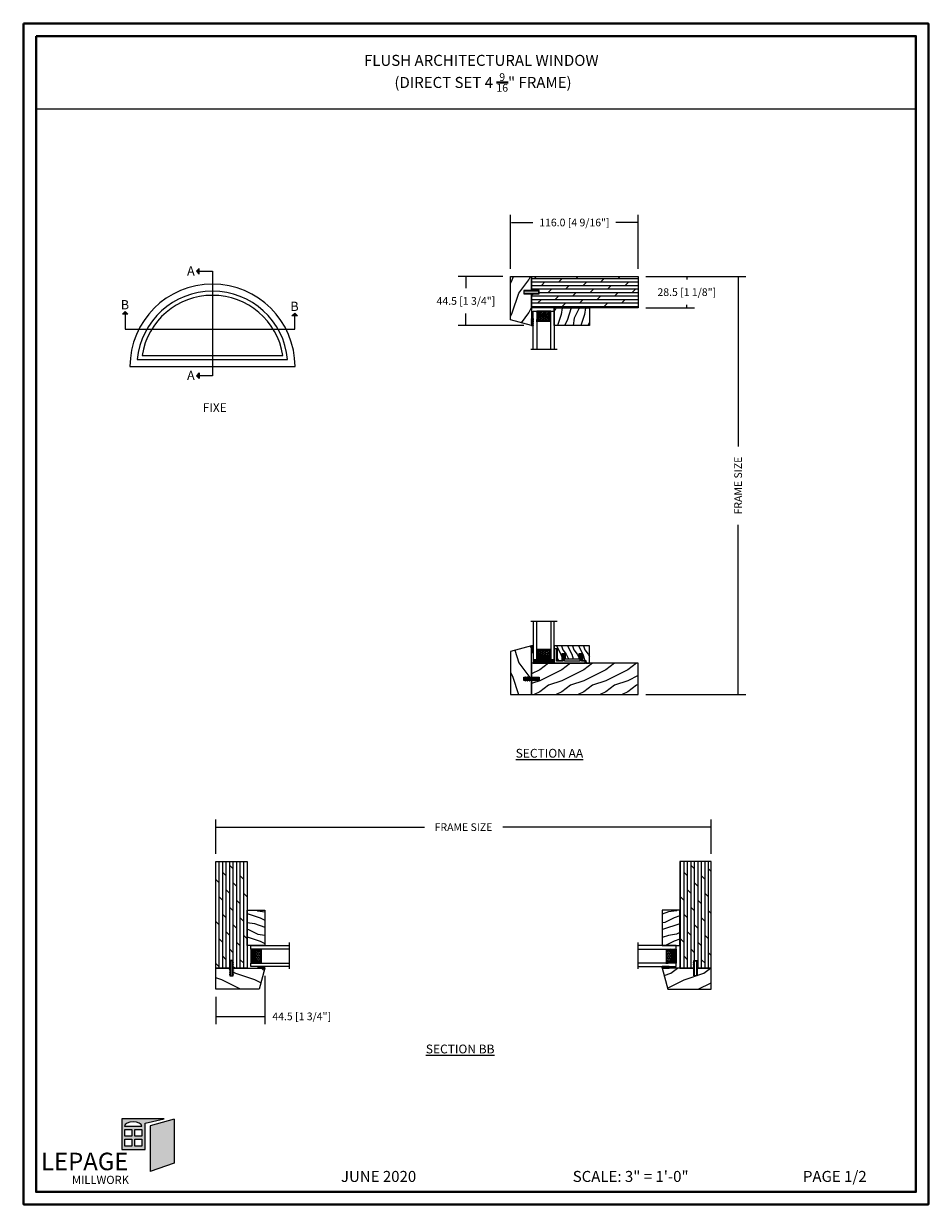
# Model space of a CAD drawing. Units: millimetres. Extents: x 0 to 72.6, y 0 to 42.2.
# Drawn here: x 0 to 32.4, y 0 to 42.2 of the extents above; entities that cross this region are included whole.
import ezdxf

# ---------------------------------------------------------------- set-up
doc = ezdxf.new("R2010")
doc.units = ezdxf.units.MM
doc.linetypes.add('Continuous2', pattern=[0])
doc.linetypes.add('FANTOME', pattern=[2.5, 1.25, -0.25, 0.25, -0.25, 0.25, -0.25])
for name, color, linetype in [('BOIS', 4, 'Continuous'), ('CAOUTCHOU', 211, 'Continuous'), ('Cartouche', 161, 'Continuous'), ('Cotes', 7, 'Continuous'), ('Texte', 7, 'Continuous'), ('Thermos double', 5, 'Continuous'), ('VERRE', 5, 'Continuous')]:
    doc.layers.add(name, color=color, linetype=linetype)
doc.styles.add('Cotes', font='arial.ttf')
doc.styles.add('Imprint', font='IMPRISHA.TTF', dxfattribs={"height": 12})
doc.linetypes.add('Amzigzag', pattern='A,0.0001,[136,genltshp.shx,S=0.04,R=0,X=0,Y=0],-11', length=11.0001)
doc.dimstyles.new('1-1', dxfattribs={"dimtxt": 0.275, "dimasz": 0.0275, "dimexe": 0.275, "dimexo": 0.275, "dimgap": 0.275, "dimtad": 0, "dimtih": 1, "dimtoh": 1, "dimdec": 1, "dimlfac": 25.4, "dimzin": 0, "dimdsep": 46, "dimtxsty": 'Cotes', "dimcen": 0, "dimadec": 0, "dimazin": 0, "dimtfac": 1, "dimtdec": 1, "dimtofl": 0, "dimtmove": 0, "dimatfit": 3, "dimfxl": 1, "dimtolj": 1, "dimtzin": 0, "dimarcsym": 0})

# ---------------------------------------------------------------- blocks, each defined once
blk = doc.blocks.new('*D6')
at = {"layer": 'Cotes', "color": 0, "lineweight": -2, "transparency": 16777216}
for p, q in [((22.26, 33.198), (25.833, 33.198)), ((25.558, 33.171), (25.558, 27.119)), ((25.558, 18.264), (25.558, 24.316)), ((22.26, 18.237), (25.833, 18.237))]:
    blk.add_line(p, q, dxfattribs=at)
at = {"layer": 'Cotes', "color": 0, "transparency": 16777216}
for points in [[(25.553, 33.171), (25.562, 33.171), (25.558, 33.198)], [(25.553, 18.264), (25.562, 18.264), (25.558, 18.237)]]:
    blk.add_solid(points, dxfattribs=at)
at = {"layer": 'Defpoints', "color": 0, "transparency": 16777216}
for p in [(21.985, 33.198), (21.985, 18.237), (25.558, 18.237)]:
    blk.add_point(p, dxfattribs=at)
at = {"layer": 'Cotes', "color": 0, "transparency": 16777216, "insert": (25.558, 25.717), "char_height": 0.275, "attachment_point": 5, "rotation": 90, "style": 'Cotes'}
blk.add_mtext('\\A1;FRAME SIZE', dxfattribs=at)
blk = doc.blocks.new('*D7')
at = {"layer": 'Cotes', "color": 0, "lineweight": -2, "transparency": 16777216}
for p, q in [((17.418, 33.473), (17.418, 35.403)), ((17.446, 35.128), (18.217, 35.128)), ((21.958, 35.128), (21.186, 35.128)), ((21.985, 33.473), (21.985, 35.403))]:
    blk.add_line(p, q, dxfattribs=at)
at = {"layer": 'Cotes', "color": 0, "transparency": 16777216}
for points in [[(17.446, 35.133), (17.446, 35.124), (17.418, 35.128)], [(21.958, 35.133), (21.958, 35.124), (21.985, 35.128)]]:
    blk.add_solid(points, dxfattribs=at)
at = {"layer": 'Defpoints', "color": 0, "transparency": 16777216}
for p in [(21.985, 35.128), (17.418, 33.198), (21.985, 33.198)]:
    blk.add_point(p, dxfattribs=at)
at = {"layer": 'Cotes', "color": 0, "transparency": 16777216, "insert": (19.702, 35.128), "char_height": 0.275, "attachment_point": 5, "style": 'Cotes'}
blk.add_mtext('\\A1;116.0 [4 9/16"]', dxfattribs=at)
blk = doc.blocks.new('*D8')
at = {"layer": 'Cotes', "color": 0, "lineweight": -2, "transparency": 16777216}
for p, q in [((22.26, 33.198), (23.997, 33.198)), ((23.722, 33.171), (23.722, 33.09)), ((23.722, 32.104), (23.722, 32.184)), ((22.26, 32.076), (23.997, 32.076))]:
    blk.add_line(p, q, dxfattribs=at)
at = {"layer": 'Cotes', "color": 0, "transparency": 16777216}
for points in [[(23.718, 33.171), (23.727, 33.171), (23.722, 33.198)], [(23.718, 32.104), (23.727, 32.104), (23.722, 32.076)]]:
    blk.add_solid(points, dxfattribs=at)
at = {"layer": 'Defpoints', "color": 0, "transparency": 16777216}
for p in [(21.985, 33.198), (21.985, 32.076), (23.722, 32.076)]:
    blk.add_point(p, dxfattribs=at)
at = {"layer": 'Cotes', "color": 0, "transparency": 16777216, "insert": (23.722, 32.637), "char_height": 0.275, "attachment_point": 5, "style": 'Cotes'}
blk.add_mtext('\\A1;28.5 [1 1/8"]', dxfattribs=at)
blk = doc.blocks.new('*D9')
at = {"layer": 'Cotes', "color": 0, "lineweight": -2, "transparency": 16777216}
for p, q in [((17.143, 33.198), (15.546, 33.198)), ((15.821, 33.171), (15.821, 32.775)), ((15.821, 31.474), (15.821, 31.869)), ((17.893, 31.446), (15.546, 31.446))]:
    blk.add_line(p, q, dxfattribs=at)
at = {"layer": 'Cotes', "color": 0, "transparency": 16777216}
for points in [[(15.817, 33.171), (15.826, 33.171), (15.821, 33.198)], [(15.817, 31.474), (15.826, 31.474), (15.821, 31.446)]]:
    blk.add_solid(points, dxfattribs=at)
at = {"layer": 'Defpoints', "color": 0, "transparency": 16777216}
for p in [(15.821, 33.198), (17.418, 33.198), (18.168, 31.446)]:
    blk.add_point(p, dxfattribs=at)
at = {"layer": 'Cotes', "color": 0, "transparency": 16777216, "insert": (15.821, 32.322), "char_height": 0.275, "attachment_point": 5, "style": 'Cotes'}
blk.add_mtext('\\A1;44.5 [1 3/4"]', dxfattribs=at)
blk = doc.blocks.new('*D10')
at = {"layer": 'Cotes', "color": 0, "lineweight": -2, "transparency": 16777216}
for p, q in [((6.877, 12.539), (6.877, 13.771)), ((24.593, 12.539), (24.593, 13.771)), ((6.905, 13.496), (14.334, 13.496)), ((24.566, 13.496), (17.137, 13.496))]:
    blk.add_line(p, q, dxfattribs=at)
at = {"layer": 'Cotes', "color": 0, "transparency": 16777216}
for points in [[(6.905, 13.501), (6.905, 13.492), (6.877, 13.496)], [(24.566, 13.501), (24.566, 13.492), (24.593, 13.496)]]:
    blk.add_solid(points, dxfattribs=at)
at = {"layer": 'Defpoints', "color": 0, "transparency": 16777216}
for p in [(24.593, 13.496), (6.877, 12.264), (24.593, 12.264)]:
    blk.add_point(p, dxfattribs=at)
at = {"layer": 'Cotes', "color": 0, "transparency": 16777216, "insert": (15.735, 13.496), "char_height": 0.275, "attachment_point": 5, "style": 'Cotes'}
blk.add_mtext('\\A1;FRAME SIZE', dxfattribs=at)
blk = doc.blocks.new('*D11')
at = {"layer": 'Cotes', "color": 0, "lineweight": -2, "transparency": 16777216}
for p, q in [((8.629, 8.172), (8.629, 6.451)), ((6.877, 7.422), (6.877, 6.451)), ((6.905, 6.726), (8.601, 6.726)), ((8.629, 6.726), (8.656, 6.726))]:
    blk.add_line(p, q, dxfattribs=at)
at = {"layer": 'Cotes', "color": 0, "transparency": 16777216}
for points in [[(6.905, 6.73), (6.905, 6.721), (6.877, 6.726)], [(8.601, 6.73), (8.601, 6.721), (8.629, 6.726)]]:
    blk.add_solid(points, dxfattribs=at)
at = {"layer": 'Defpoints', "color": 0, "transparency": 16777216}
for p in [(8.629, 8.447), (6.877, 7.697), (8.629, 6.726)]:
    blk.add_point(p, dxfattribs=at)
at = {"layer": 'Cotes', "color": 0, "transparency": 16777216, "insert": (9.946, 6.726), "char_height": 0.275, "attachment_point": 5, "style": 'Cotes'}
blk.add_mtext('\\A1;44.5 [1 3/4"]', dxfattribs=at)
blk = doc.blocks.new('Logo-français')
h = blk.add_hatch(color=156)
h.paths.add_polyline_path([(94.6, 19.5), (94.6, 43.2), (112, 47.3), (73.3, 47.3), (73.3, 19.5)])
h.paths.add_polyline_path([(85.2, 22.5), (85.2, 28.8), (91.5, 28.8), (91.5, 22.5)], flags=16)
h.paths.add_polyline_path([(82.4, 22.5), (76, 22.5), (76, 28.8), (82.4, 28.8)], flags=16)
h.paths.add_polyline_path([(85.2, 31.4), (85.2, 37.7), (91.5, 37.7), (91.5, 31.4)], flags=16)
h.paths.add_polyline_path([(82.4, 31.4), (76, 31.4), (76, 37.7), (82.4, 37.7)], flags=16)
edge = h.paths.add_edge_path(flags=16)
edge.add_ellipse((83.7, 40.4), major_axis=(-7.82, 0), ratio=0.546572, start_angle=180, end_angle=360, ccw=False)
edge.add_line((91.5, 40.4), (75.9, 40.4))
blk.add_hatch(color=34).paths.add_polyline_path([(99, -0.6), (120.9, 6.9), (120.9, 47.1), (99, 41)])
at = {"color": 156, "ltscale": 2}
for p, q in [((73.3, 47.3), (73.3, 19.5)), ((112, 47.3), (73.3, 47.3)), ((94.6, 43.2), (112, 47.3)), ((94.6, 19.5), (94.6, 43.2)), ((73.3, 19.5), (94.6, 19.5))]:
    blk.add_line(p, q, dxfattribs=at)
at = {"color": 34, "ltscale": 2}
for p, q in [((120.9, 47.1), (99, 41)), ((120.9, 47.1), (120.9, 6.9)), ((99, 41), (99, -0.6))]:
    blk.add_line(p, q, dxfattribs=at)
at = {"color": 32, "ltscale": 2}
blk.add_line((120.9, 6.9), (99, -0.6), dxfattribs=at)
at = {"color": 156, "ltscale": 2}
blk.add_lwpolyline([(91.5, 40.4), (75.9, 40.4)], dxfattribs=at)
for points in [[(76, 37.7), (82.4, 37.7), (82.4, 31.4), (76, 31.4)], [(85.2, 37.7), (91.5, 37.7), (91.5, 31.4), (85.2, 31.4)], [(76, 28.8), (82.4, 28.8), (82.4, 22.5), (76, 22.5)], [(85.2, 28.8), (91.5, 28.8), (91.5, 22.5), (85.2, 22.5)]]:
    blk.add_lwpolyline(points, close=True, dxfattribs=at)
blk.add_ellipse((83.7, 40.4), major_axis=(-7.82, 0), ratio=0.546572, start_param=3.141593, end_param=6.283185, dxfattribs=at)
at = {"color": 156, "insert": (0, 16.5), "char_height": 15.927, "width": 198.371, "attachment_point": 1}
blk.add_mtext('{\\fArial|b1|i0|c0|p34;LEPAGE}', dxfattribs=at)
at = {"color": 34, "insert": (28.1, -4.5), "char_height": 7.448, "width": 98.235, "attachment_point": 1, "line_spacing_factor": 1.5}
blk.add_mtext('{\\fArial|b0|i0|c0|p34;\\T1.15;MILLWORK}', dxfattribs=at)
blk = doc.blocks.new('D-072')
for points in [[(-0.7, 5.7, 1), (-0.5, 5.3), (0, 5.5), (0, 6)], [(-0.7, 3.7, 1), (-0.5, 3.3), (0, 3.5), (0, 4)], [(-0.7, 1.7, 1), (-0.5, 1.3), (0, 1.5), (0, 2)], [(2.4, 5.7, -1), (2.2, 5.3), (1.7, 5.5), (1.7, 6)], [(2.4, 3.7, -1), (2.2, 3.3), (1.7, 3.5), (1.7, 4)], [(2.4, 1.7, -1), (2.2, 1.3), (1.7, 1.5), (1.7, 2)], [(-0.7, -1.7, -1), (-0.5, -1.3), (0, -1.5), (0, -2)], [(-0.7, -3.7, -1), (-0.5, -3.3), (0, -3.5), (0, -4)], [(-0.7, -5.7, -1), (-0.5, -5.3), (0, -5.5), (0, -6)], [(2.4, -1.7, 1), (2.2, -1.3), (1.7, -1.5), (1.7, -2)], [(2.4, -3.7, 1), (2.2, -3.3), (1.7, -3.5), (1.7, -4)], [(2.4, -5.7, 1), (2.2, -5.3), (1.7, -5.5), (1.7, -6)]]:
    blk.add_hatch(color=256).paths.add_polyline_path(points)
at = {"color": 2}
for points in [[(0, 6), (-0.7, 5.7, 1), (-0.5, 5.3), (0, 5.5)], [(0, 4), (-0.7, 3.7, 1), (-0.5, 3.3), (0, 3.5)], [(0, 2), (-0.7, 1.7, 1), (-0.5, 1.3), (0, 1.5)], [(1.7, 5.5), (2.2, 5.3, 1), (2.4, 5.7), (1.7, 6)], [(1.7, 3.5), (2.2, 3.3, 1), (2.4, 3.7), (1.7, 4)], [(1.7, 1.5), (2.2, 1.3, 1), (2.4, 1.7), (1.7, 2)], [(0, -2), (-0.7, -1.7, -1), (-0.5, -1.3), (0, -1.5)], [(0, -4), (-0.7, -3.7, -1), (-0.5, -3.3), (0, -3.5)], [(0, -6), (-0.7, -5.7, -1), (-0.5, -5.3), (0, -5.5)], [(1.7, -1.5), (2.2, -1.3, -1), (2.4, -1.7), (1.7, -2)], [(1.7, -3.5), (2.2, -3.3, -1), (2.4, -3.7), (1.7, -4)], [(1.7, -5.5), (2.2, -5.3, -1), (2.4, -5.7), (1.7, -6)]]:
    blk.add_lwpolyline(points, format="xyb", dxfattribs=at)
blk.add_lwpolyline([(1.7, -6, -1), (0, -6), (0, 6, -1), (1.7, 6)], format="xyb", close=True, dxfattribs=at)
blk = doc.blocks.new('V-042')
at = {"layer": 'VERRE'}
h = blk.add_hatch(dxfattribs=at)
h.set_pattern_fill('ANSI31', scale=8, style=0)
h.set_pattern_definition([(45, (-478.506, -84.2616), (-0.7071068, 0.7071068), [])])
edge = h.paths.add_edge_path()
edge.add_line((3.6, 7.4), (3.2, 7.4))
edge.add_line((3.2, 7.4), (3.2, 0))
edge.add_line((3.2, 0), (15.9, 0))
edge.add_line((15.9, 0), (15.9, 7.4))
edge.add_line((15.9, 7.4), (15.5, 7.4))
edge.add_line((15.5, 7.4), (15.5, 6))
edge.add_arc((15.1, 5.9), 0.347, -86.5979, 11.2444, ccw=False)
edge.add_arc((15.5, 4), 1.64, 100.9246, 176.935)
edge.add_line((13.8, 4), (13.8, 3.2))
edge.add_arc((13.5, 3.2), 0.335, -85.3246, 12.4668, ccw=False)
edge.add_line((13.5, 2.8), (5.8, 2.8))
edge.add_arc((5.6, 3.2), 0.37, 168.8971, 295.0739, ccw=False)
edge.add_line((5.2, 3.2), (5.2, 4))
edge.add_arc((3.6, 3.9), 1.65, 3.2454, 81.1637)
edge.add_arc((3.9, 5.9), 0.342, 185.747, 255.4031, ccw=False)
edge.add_line((3.6, 5.9), (3.6, 7.4))
h = blk.add_hatch(dxfattribs=at)
h.set_pattern_fill('HEX', scale=4, style=0)
h.set_pattern_definition([(0, (-459.3586, -84.3681), (0, 0.8660254), [0.5, -1]), (120, (-459.3586, -84.3681), (-0.75, -0.4330127), [0.5, -1]), (60, (-458.8586, -84.3681), (-0.75, 0.4330127), [0.5, -1])])
edge = h.paths.add_edge_path()
edge.add_line((6.1, 3.7), (6.1, 3.9))
edge.add_arc((3.6, 3.9), 2.5, 360, 430.1231)
edge.add_line((4.4, 6.3), (4.4, 8.5))
edge.add_line((4.4, 8.5), (14.6, 8.5))
edge.add_line((14.6, 8.5), (14.6, 6.3))
edge.add_arc((15.5, 3.9), 2.5, 109.8769, 180)
edge.add_line((13, 3.9), (13, 3.7))
edge.add_line((13, 3.7), (6.1, 3.7))
at = {"layer": 'VERRE', "color": 7, "linetype": 'Amzigzag', "ltscale": 1.5}
blk.add_line((-2.7, 34.8), (21.3, 34.8), dxfattribs=at)
at = {"layer": 'VERRE'}
for points in [[(3.2, 34.8), (3.2, 0), (0, 0), (0, 34.8)], [(19.1, 34.8), (19.1, 0), (15.9, 0), (15.9, 34.8)], [(3.6, 7.4), (3.2, 7.4), (3.2, 0), (15.9, 0), (15.9, 7.4), (15.5, 7.4)]]:
    blk.add_lwpolyline(points, dxfattribs=at)
for points in [[(3.2, 7.4), (3.6, 7.4), (3.6, 9.4), (3.2, 9.4)], [(15.9, 7.4), (15.5, 7.4), (15.5, 9.4), (15.9, 9.4)]]:
    blk.add_lwpolyline(points, close=True, dxfattribs=at)
for points in [[(3.6, 7.4), (3.2, 7.4), (3.2, 0), (15.9, 0), (15.9, 7.4), (15.5, 7.4), (15.5, 6, -0.454895), (15.2, 5.6, 0.344378), (13.8, 4), (13.8, 3.2, -0.454628), (13.5, 2.8), (5.8, 2.8, -0.613863), (5.2, 3.2), (5.2, 4, 0.353718), (3.8, 5.6, -0.31365), (3.6, 5.9)], [(5.5, 2.8, -0.414214), (5.2, 3.1), (5.2, 3.9, 0.369664), (3.8, 5.6, -0.369664), (3.6, 5.9), (3.6, 9, -0.414214), (3.9, 9.3), (15.2, 9.3, -0.414214), (15.5, 9), (15.5, 5.9, -0.369664), (15.2, 5.6, 0.369664), (13.8, 3.9), (13.8, 3.1, -0.414214), (13.5, 2.8)], [(6.1, 3.7), (6.1, 3.9, 0.31589), (4.4, 6.3), (4.4, 8.5), (14.6, 8.5), (14.6, 6.3, 0.31589), (13, 3.9), (13, 3.7)]]:
    blk.add_lwpolyline(points, format="xyb", close=True, dxfattribs=at)
blk = doc.blocks.new('TF-002')
h = blk.add_hatch()
h.set_pattern_fill('WOOD1', color=1, scale=20, style=0, pattern_type=2)
h.set_pattern_definition([(216.8699, (-20683.1497, -3208.2555), (59.99999836, 40.0000025), [10, -90]), (206.5651, (-20671.15, -3214.2555), (-19.999983, -20.000026), [22.36068, -22.36068]), (198.4349, (-20671.15, -3224.2555), (-40.0000087, -19.999968), [12.64912, -50.59644])])
h.paths.add_polyline_path([(-8.05, 28.5), (-105, 28.5), (-105, 15.75), (-98, 15.75), (-98, 12.75), (-105, 12.75), (-105, 0), (-8.05, 0)])
at = {"color": 4}
blk.add_lwpolyline([(-8.05, 28.5), (-105, 28.5), (-105, 15.75), (-98, 15.75), (-98, 12.75), (-105, 12.75), (-105, 0), (-8.05, 0)], close=True, dxfattribs=at)
blk = doc.blocks.new('TF-001')
at = {"color": 2, "linetype": 'Continuous2', "lineweight": -3}
for p, q in [((6.8, 7.1), (7.3, 7.6)), ((6.8, 7.1), (7.2, 7.6)), ((6.8, 7.2), (7.1, 7.5)), ((6.8, 7.3), (7, 7.5)), ((6.8, 4.3), (7.3, 4.8)), ((6.8, 4.3), (7.2, 4.8)), ((6.8, 4.4), (7.1, 4.7)), ((6.8, 4.5), (7, 4.7)), ((6.9, 7.5), (7.7, 7.7)), ((6.9, 7), (7.6, 7.7)), ((6.9, 7), (7.5, 7.7)), ((6.9, 7.1), (7.4, 7.6)), ((6.9, 7.4), (6.9, 7.4)), ((6.9, 4.7), (7.7, 4.9)), ((6.9, 4.2), (7.6, 4.9)), ((6.9, 4.2), (7.5, 4.9)), ((6.9, 4.3), (7.4, 4.8)), ((6.9, 4.6), (6.9, 4.6)), ((7, 7), (7.7, 7.7)), ((7, 7), (7.7, 7.7)), ((7, 4.2), (7.7, 4.9)), ((7, 4.2), (7.7, 4.9)), ((7.1, 7), (7.7, 7.6)), ((7.7, 7.2), (7.1, 7)), ((7.1, 4.2), (7.7, 4.8)), ((7.7, 4.4), (7.1, 4.2)), ((7.2, 7), (7.7, 7.6)), ((7.2, 4.2), (7.7, 4.8)), ((7.3, 7.1), (7.7, 7.5)), ((7.3, 4.3), (7.7, 4.7)), ((7.4, 7.1), (7.7, 7.4)), ((7.4, 4.3), (7.7, 4.6)), ((7.5, 7.1), (7.7, 7.4)), ((7.5, 4.3), (7.7, 4.6)), ((7.6, 7.2), (7.7, 7.3)), ((7.6, 4.4), (7.7, 4.5)), ((7.7, 7.2), (7.7, 7.2)), ((7.7, 4.4), (7.7, 4.4)), ((10.1, 7.5), (9.2, 7.7)), ((10, 7), (9.2, 7.7)), ((10, 7), (9.3, 7.7)), ((9.8, 7), (9.2, 7.6)), ((9.9, 7), (9.2, 7.6)), ((9.7, 7.1), (9.2, 7.5)), ((9.5, 7.1), (9.2, 7.4)), ((9.6, 7.1), (9.2, 7.4)), ((9.4, 7.2), (9.2, 7.3)), ((9.2, 7.2), (9.9, 7)), ((9.2, 7.2), (9.2, 7.2)), ((10.1, 4.7), (9.2, 4.9)), ((9.2, 4.9), (9.2, 4.4)), ((10, 4.2), (9.2, 4.9)), ((10, 4.2), (9.3, 4.9)), ((9.8, 4.2), (9.2, 4.8)), ((9.9, 4.2), (9.2, 4.8)), ((9.7, 4.3), (9.2, 4.7)), ((9.5, 4.3), (9.2, 4.6)), ((9.6, 4.3), (9.2, 4.6)), ((9.4, 4.4), (9.2, 4.5)), ((9.2, 4.4), (9.9, 4.2)), ((9.2, 4.4), (9.2, 4.4)), ((10.1, 7), (9.4, 7.7)), ((10.1, 4.2), (9.4, 4.9)), ((10.1, 7), (9.5, 7.7)), ((10.1, 4.2), (9.5, 4.9)), ((10.1, 7.1), (9.6, 7.6)), ((10.1, 4.3), (9.6, 4.8)), ((10.2, 7.1), (9.7, 7.6)), ((10.2, 4.3), (9.7, 4.8)), ((10.2, 7.1), (9.8, 7.6)), ((10.2, 4.3), (9.8, 4.8)), ((10.2, 7.2), (9.9, 7.5)), ((10.2, 4.4), (9.9, 4.7)), ((10.2, 7.3), (10, 7.5)), ((10.2, 4.5), (10, 4.7)), ((10.1, 7.4), (10.1, 7.4)), ((10.1, 4.6), (10.1, 4.6)), ((22.3, 7.1), (22.8, 7.6)), ((22.3, 7.1), (22.7, 7.6)), ((22.3, 7.2), (22.6, 7.5)), ((22.3, 7.3), (22.5, 7.5)), ((22.3, 4.3), (22.8, 4.8)), ((22.3, 4.3), (22.7, 4.8)), ((22.3, 4.4), (22.6, 4.7)), ((22.3, 4.5), (22.5, 4.7)), ((22.4, 7.5), (23.2, 7.7)), ((22.4, 7), (23.1, 7.7)), ((22.4, 7), (23, 7.7)), ((22.4, 7.1), (22.9, 7.6)), ((22.4, 7.4), (22.4, 7.4)), ((22.4, 4.7), (23.2, 4.9)), ((22.4, 4.2), (23.1, 4.9)), ((22.4, 4.2), (23, 4.9)), ((22.4, 4.3), (22.9, 4.8)), ((22.4, 4.6), (22.4, 4.6)), ((22.5, 7), (23.2, 7.7)), ((22.5, 7), (23.2, 7.7)), ((22.5, 4.2), (23.2, 4.9)), ((22.5, 4.2), (23.2, 4.9)), ((22.6, 7), (23.2, 7.6)), ((23.2, 7.2), (22.6, 7)), ((22.6, 4.2), (23.2, 4.8)), ((23.2, 4.4), (22.6, 4.2)), ((22.7, 7), (23.2, 7.6)), ((22.7, 4.2), (23.2, 4.8)), ((22.8, 7.1), (23.2, 7.5)), ((22.8, 4.3), (23.2, 4.7)), ((22.9, 7.1), (23.2, 7.4)), ((22.9, 4.3), (23.2, 4.6)), ((23, 7.1), (23.2, 7.4)), ((23, 4.3), (23.2, 4.6)), ((23.1, 7.2), (23.2, 7.3)), ((23.1, 4.4), (23.2, 4.5)), ((23.2, 7.2), (23.2, 7.2)), ((23.2, 4.4), (23.2, 4.4)), ((23.2, 7.7), (23.2, 7.2)), ((23.2, 4.9), (23.2, 4.4)), ((25.6, 7.5), (24.8, 7.7)), ((24.8, 7.7), (24.8, 7.2)), ((25.5, 7), (24.8, 7.7)), ((25.5, 7), (24.8, 7.7)), ((25.3, 7), (24.8, 7.6)), ((25.4, 7), (24.8, 7.6)), ((25.2, 7.1), (24.8, 7.5)), ((25, 7.1), (24.8, 7.4)), ((25.1, 7.1), (24.8, 7.4)), ((24.9, 7.2), (24.8, 7.3)), ((24.8, 7.2), (25.4, 7)), ((24.8, 7.2), (24.8, 7.2)), ((25.6, 4.7), (24.8, 4.9)), ((24.8, 4.9), (24.8, 4.4)), ((25.5, 4.2), (24.8, 4.9)), ((25.5, 4.2), (24.8, 4.9)), ((25.3, 4.2), (24.8, 4.8)), ((25.4, 4.2), (24.8, 4.8)), ((25.2, 4.3), (24.8, 4.7)), ((25, 4.3), (24.8, 4.6)), ((25.1, 4.3), (24.8, 4.6)), ((24.9, 4.4), (24.8, 4.5)), ((24.8, 4.4), (25.4, 4.2)), ((24.8, 4.4), (24.8, 4.4)), ((25.6, 7), (24.9, 7.7)), ((25.6, 4.2), (24.9, 4.9)), ((25.6, 7), (25, 7.7)), ((25.6, 4.2), (25, 4.9)), ((25.6, 7.1), (25.1, 7.6)), ((25.6, 4.3), (25.1, 4.8)), ((25.7, 7.1), (25.2, 7.6)), ((25.7, 4.3), (25.2, 4.8)), ((25.7, 7.1), (25.3, 7.6)), ((25.7, 4.3), (25.3, 4.8)), ((25.7, 7.2), (25.4, 7.5)), ((25.7, 4.4), (25.4, 4.7)), ((25.7, 7.3), (25.5, 7.5)), ((25.7, 4.5), (25.5, 4.7)), ((25.6, 7.4), (25.6, 7.4)), ((25.6, 4.6), (25.6, 4.6))]:
    blk.add_line(p, q, dxfattribs=at)
blk.add_lwpolyline([(9.2, 7.7, 1.000002), (7.7, 7.7), (7.7, 7.2), (7.7, 4.9), (7.7, 4.4), (7.7, 2), (2, 2), (2, 13), (0, 13), (0, 0), (28, 0), (28, 2), (24.8, 2), (24.8, 7.7, 1), (23.2, 7.7), (23.2, 2), (9.2, 2), (9.2, 7.7), (9.2, 7.2)], format="xyb", dxfattribs=at)
for centre, start, end in [((7, 7.2), 110, 290), ((7, 4.4), 110, 290), ((10, 7.2), 250, 70), ((10, 4.4), 250, 70), ((22.5, 7.2), 110, 290), ((22.5, 4.4), 110, 290), ((25.5, 7.2), 250, 70), ((25.5, 4.4), 250, 70)]:
    blk.add_arc(centre, 0.247, start, end, dxfattribs=at)
blk = doc.blocks.new('TF-004')
h = blk.add_hatch()
h.set_pattern_fill('WOOD1', color=1, scale=10, angle=90, style=0, pattern_type=2)
h.set_pattern_definition([(306.87, (-10, 4), (-20, 30), [5, -45]), (296.565, (-7, 10), (10, -10), [11.1803, -11.1803]), (288.435, (-2, 10), (9.99998, -20), [6.3246, -25.2982])])
h.paths.add_polyline_path([(-22, 9), (-22, 4), (-9.5, 4), (-9.5, 9), (-6.5, 9), (-6.5, 2.5), (-3.5, 2.5), (-3.5, 0), (0, 0), (0, 16), (-32, 16), (-32, 13.5), (-29.5, 13.5), (-29.5, 2.5), (-25, 2.5), (-25, 9)])
at = {"color": 4}
blk.add_lwpolyline([(0, 16), (-32, 16), (-32, 13.5), (-29.5, 13.5), (-29.5, 2.5), (-25, 2.5), (-24.9, 9), (-22.1, 9), (-22, 4), (-9.5, 4), (-9.4, 9), (-6.6, 9), (-6.5, 2.5), (-3.5, 2.5), (-3.5, 0), (0, 0)], close=True, dxfattribs=at)
blk = doc.blocks.new('V-038')
h = blk.add_hatch()
h.set_pattern_fill('GRAVEL', color=5, scale=0.075, style=0)
h.set_pattern_definition([(228.0128, (-20.36749, -53.63578), (-15.24001295, -17.14502107), [0.25629, -25.372875]), (184.9697, (-20.53894, -53.826285), (22.86003698, 1.90498656), [0.439804, -43.5405]), (132.5104, (-20.97709, -53.86438), (19.04998614, -20.95502047), [0.31011, -30.701025]), (267.2737, (-21.72004, -54.340635), (1.90499173, 38.09998774), [0.400504, -39.6498]), (292.8337, (-21.73909, -54.740685), (-9.52502704, 22.860013), [0.392726, -38.87985]), (357.2737, (-21.58669, -55.102635), (-38.09998774, 1.90499173), [0.400504, -39.6498]), (37.6942, (-21.18664, -55.121685), (-24.765015646, -19.04998302), [0.529645, -52.434825]), (72.2553, (-20.76754, -54.797835), (13.33502667, 41.910012155), [0.50004, -49.503975]), (121.4296, (-20.61514, -54.321585), (-15.24000393, 24.76497087), [0.40186, -39.784125]), (175.2364, (-20.82469, -53.97868), (20.95498354, -1.90498212), [0.458785, -22.480425]), (222.3974, (-21.28189, -53.940585), (-22.86000069, -20.95497274), [0.593309, -58.7376]), (138.8141, (-19.83409, -54.35968), (-13.3349915, 11.4299824), [0.202504, -20.04795]), (171.4692, (-19.98649, -54.22633), (24.7649622, -3.8100096), [0.38526, -38.14095]), (225, (-20.3675, -54.1692), (-3e-16, -1.905), [0.269407, -2.42467]), (203.1986, (-20.50084, -53.94058), (9.5250321, 3.8100167), [0.14508, -14.36295]), (291.8014, (-20.6342, -53.99773), (-1.9050013, 5.7150037), [0.205175, -10.0536]), (30.9638, (-20.558, -54.18823), (5.714994, 3.810003), [0.33324, -10.774725]), (161.5651, (-20.27224, -54.0168), (3.810002, -1.904997), [0.240965, -5.783175]), (16.3895, (-21.73909, -53.99773), (19.05001051, 5.71498811), [0.337566, -33.4191]), (70.3462, (-21.41524, -53.90248), (-7.61997877, -20.95497037), [0.2832, -28.03665]), (293.1986, (-20.27224, -53.63578), (-3.8100167, 9.5250321), [0.29016, -14.2179]), (343.6105, (-20.15794, -53.90248), (-19.05001051, 5.71498811), [0.337566, -33.4191]), (339.444, (-21.7391, -55.17883), (-9.5250118, 3.8099954), [0.325526, -15.950775]), (294.7751, (-21.43429, -55.29313), (-9.5249778, 20.95499027), [0.272754, -27.0027]), (66.8014, (-20.2532, -55.54078), (3.8100167, 9.5250321), [0.29016, -14.2179]), (17.354, (-20.13889, -55.27408), (-24.76500134, -7.6199885), [0.319337, -31.6143]), (69.444, (-21.18664, -55.54078), (-3.8099954, -9.5250118), [0.162764, -16.1136]), (101.3099, (-20.3675, -55.5408), (-1.9049906, 7.6199756), [0.097136, -9.6165]), (165.9638, (-20.38654, -55.44553), (5.715004, -1.9049967), [0.392726, -7.46179]), (186.009, (-20.76754, -55.35028), (19.04997191, 1.90499555), [0.36395, -36.03105]), (303.6901, (-20.558, -54.3597), (-1.9050007, 3.8099963), [0.274743, -6.593835]), (353.1572, (-20.40559, -54.588285), (32.38501339, -3.81001706), [0.479668, -47.487]), (60.9454, (-19.92934, -54.64543), (-7.6199823, -13.3349682), [0.19613, -19.41705]), (90, (-19.834, -54.474), (-1.905, 1.905), [0.1143, -1.7907]), (120.2564, (-20.80564, -55.29313), (7.61998385, -13.33499327), [0.26465, -26.200425]), (48.0128, (-20.93899, -55.06453), (15.24001295, 17.14502107), [0.512582, -25.1166]), (0, (-20.596, -54.6835), (1.905, 1.905), [0.4953, -1.4097]), (325.3048, (-20.10079, -54.68353), (-19.049967, 13.33500127), [0.301208, -29.819475]), (254.0546, (-19.85314, -54.85498), (-1.9050049, -7.6200182), [0.27737, -13.591275]), (207.646, (-19.92934, -55.121685), (-36.19498729, -19.05001198), [0.45161, -44.709375]), (175.4261, (-20.32939, -55.331235), (-24.7650057, 1.90499078), [0.477772, -47.29935]), (175.4261, (-20.32939, -55.331235), (-24.7650057, 1.90499078), [0.477772, -47.29935])])
h.paths.add_polyline_path([(6.35, 0), (6.35, 1.6), (0, 1.6), (0, 0)])
at = {"color": 5}
blk.add_line((0, 0), (0, 1.6), dxfattribs=at)
blk.add_lwpolyline([(0, 0), (0, 1.6), (6.35, 1.6), (6.35, 0)], close=True, dxfattribs=at)
blk = doc.blocks.new('TF-003')
h = blk.add_hatch()
h.set_pattern_fill('WOOD1', color=1, scale=30, angle=90, style=0, pattern_type=2)
h.set_pattern_definition([(306.87, (-30, 12), (-60, 90), [15, -135]), (296.565, (-21, 30), (30, -30), [33.541, -33.541]), (288.435, (-6, 30), (30, -60), [18.974, -75.895])])
h.paths.add_polyline_path([(0, 44.5), (-19.1, 39.3), (-19.1, 0), (0, 0), (0, 12.8), (-6, 12.8), (-6, 15.8), (0, 15.8)])
at = {"color": 4}
blk.add_lwpolyline([(0, 12.8), (-7, 12.8), (-7, 15.8), (0, 15.8), (0, 44.5), (-19.1, 39.3), (-19.1, 0), (0, 0)], close=True, dxfattribs=at)
blk = doc.blocks.new('V-025-1')
at = {"layer": 'CAOUTCHOU'}
h = blk.add_hatch(dxfattribs=at)
h.set_pattern_fill('EXM', color=256, scale=4, style=0, pattern_type=2)
h.set_pattern_definition([(153.4349, (-116.0177, -127.7725), (3.999997, -4.000005), [0.89443, -8.04984]), (26.5651, (-118.8177, -128.0525), (3.999997, 4.000005), [0.89443, -8.04984]), (0, (-118.0177, -127.6525), (4, 4), [0.8, -3.2]), (333.4349, (-117.2177, -127.6525), (-3.999997, 4.000005), [0.89443, -8.04984]), (206.5651, (-116.4177, -128.0525), (-3.999997, -4.000005), [0.89443, -8.04984]), (180, (-117.2177, -128.4525), (-4, -4), [0.8, -3.2]), (153.4349, (-118.0177, -128.4525), (3.999997, -4.000005), [0.89443, -8.04984]), (26.5651, (-116.8177, -128.6925), (3.999997, 4.000005), [0.89443, -8.04984]), (153.4349, (-116.0177, -129.0925), (3.999997, -4.000005), [0.89443, -8.04984]), (26.5651, (-118.8177, -129.3725), (3.999997, 4.000005), [0.89443, -8.04984]), (0, (-118.0177, -128.9725), (4, 4), [0.8, -3.2]), (333.4349, (-117.2177, -128.9725), (-3.999997, 4.000005), [0.89443, -8.04984]), (206.5651, (-116.4177, -129.3725), (-3.999997, -4.000005), [0.89443, -8.04984]), (180, (-117.2177, -129.7725), (-4, -4), [0.8, -3.2]), (153.4349, (-118.0177, -129.7725), (3.999997, -4.000005), [0.89443, -8.04984]), (26.5651, (-116.8177, -130.0525), (3.999997, 4.000005), [0.89443, -8.04984]), (153.4349, (-116.0177, -130.4525), (3.999997, -4.000005), [0.89443, -8.04984]), (26.5651, (-116.8177, -131.3725), (3.999997, 4.000005), [0.89443, -8.04984]), (26.5651, (-118.8177, -130.6925), (3.999997, 4.000005), [0.89443, -8.049844]), (0, (-118.0177, -130.2925), (4, 4), [0.8, -3.2]), (333.4349, (-117.2177, -130.2925), (-3.999997, 4.000005), [0.89443, -8.04984]), (206.5651, (-116.4177, -130.6925), (-3.999997, -4.000005), [0.89443, -8.04984]), (180, (-117.2177, -131.0925), (-4, -4), [0.8, -3.2]), (153.4349, (-118.0177, -131.0925), (3.999997, -4.000005), [0.89443, -8.04984]), (0, (-120.0177, -130.9725), (4, 4), [0.8, -3.2]), (333.4349, (-119.2177, -130.9725), (-3.999997, 4.000005), [0.89443, -8.049844]), (0, (-120.0177, -129.6525), (4, 4), [0.8, -3.2]), (333.4349, (-119.2177, -129.6525), (-3.999997, 4.000005), [0.89443, -8.04984]), (206.5651, (-118.4177, -130.0525), (-3.999997, -4.000005), [0.89443, -8.04984]), (180, (-119.2177, -130.4525), (-4, -4), [0.8, -3.2]), (0, (-120.0177, -128.2925), (4, 4), [0.8, -3.2]), (333.4349, (-119.2177, -128.2925), (-3.999997, 4.000005), [0.89443, -8.04984]), (206.5651, (-118.4177, -128.6925), (-3.999997, -4.000005), [0.89443, -8.04984]), (180, (-119.2177, -129.0925), (-4, -4), [0.8, -3.2]), (206.5651, (-118.4177, -127.3725), (-3.999997, -4.000005), [0.89443, -8.04984]), (180, (-119.2177, -127.7725), (-4, -4), [0.8, -3.2])])
h.paths.add_polyline_path([(19.1, 0), (19.1, 1.6), (0, 1.6), (0, 0)])
blk.add_lwpolyline([(19.1, 1.6), (0, 1.6), (0, 0), (19.1, 0)], close=True, dxfattribs=at)
blk = doc.blocks.new('TF-012')
h = blk.add_hatch()
h.set_pattern_fill('WOOD1', color=1, scale=15, angle=45, pattern_type=2)
h.set_pattern_definition([(261.87, (-19.6417, -32.553), (10.6066, 53.03301), [7.5, -67.5]), (251.565, (-10.096, -29.371), (2e-05, -21.2132), [16.7705, -16.7705]), (243.435, (-4.7924, -34.674), (-10.60662, -31.8198), [9.4868, -37.9473])])
h.paths.add_polyline_path([(32, 0), (32, 16), (0, 16), (0, 0)])
at = {"layer": 'BOIS'}
blk.add_lwpolyline([(32, 0), (0, 0), (0, 16), (32, 16)], close=True, dxfattribs=at)

msp = doc.modelspace()

# ---------------------------------------------------------------- hatches: boundary and pattern name
for points in [[(6.2802, 33.4788), (6.1828, 33.3814), (6.2802, 33.3814)], [(6.2802, 33.3814), (6.1828, 33.3814), (6.2802, 33.284)], [(3.5324, 31.8429), (3.6298, 31.9403), (3.6298, 31.8429)], [(3.6298, 31.8429), (3.6298, 31.9403), (3.7273, 31.8429)], [(9.5991, 31.7845), (9.6966, 31.8819), (9.6966, 31.7845)], [(9.6966, 31.7845), (9.6966, 31.8819), (9.794, 31.7845)], [(6.2802, 29.6465), (6.1828, 29.6465), (6.2802, 29.7439)], [(6.2802, 29.549), (6.1828, 29.6465), (6.2802, 29.6465)]]:
    msp.add_hatch(color=256).paths.add_polyline_path(points)
h = msp.add_hatch()
h.set_pattern_fill('DOLMIT', color=1, scale=0.019685)
h.set_pattern_definition([(0, (28.14355, 0), (0, 0.12499975), []), (45, (28.14355, 0), (-0.2499993, 0.2499993), [0.1767763, -0.3535527])])
h.paths.add_polyline_path([(21.9853, 32.0764), (18.1683, 32.0764), (18.1683, 32.5783), (18.4439, 32.5783), (18.4439, 32.6965), (18.1683, 32.6965), (18.1683, 33.1984), (21.9853, 33.1984)])
h = msp.add_hatch()
h.set_pattern_fill('DOLMIT', color=1, scale=0.019685, angle=90)
h.paths.add_polyline_path([(7.9991, 12.2638), (7.9991, 8.4468), (7.4971, 8.4468), (7.4971, 8.7224), (7.379, 8.7224), (7.379, 8.4468), (6.877, 8.4468), (6.877, 12.2638)])
h = msp.add_hatch()
h.set_pattern_fill('DOLMIT', color=1, scale=0.019685, angle=90)
h.paths.add_polyline_path([(23.4713, 12.2638), (23.4713, 8.4468), (23.9733, 8.4468), (23.9733, 8.7224), (24.0914, 8.7224), (24.0914, 8.4468), (24.5934, 8.4468), (24.5934, 12.2638)])

# ---------------------------------------------------------------- linework, layer by layer
for p, q in [((6.1828, 33.3814), (6.2802, 33.4788)), ((6.1828, 33.3814), (6.2802, 33.284)), ((6.2802, 33.284), (6.2802, 33.4788)), ((3.6298, 31.9403), (3.5324, 31.8429)), ((3.7273, 31.8429), (3.5324, 31.8429)), ((3.6298, 31.9403), (3.7273, 31.8429)), ((9.6966, 31.8819), (9.5991, 31.7845)), ((9.794, 31.7845), (9.5991, 31.7845)), ((9.6966, 31.8819), (9.794, 31.7845)), ((6.1828, 29.6465), (6.2802, 29.7439)), ((6.1828, 29.6465), (6.2802, 29.549)), ((6.2802, 29.7439), (6.2802, 29.549))]:
    msp.add_line(p, q)
at = {"linetype": 'FANTOME', "ltscale": 20}
for points in [[(6.1828, 33.3814), (6.7556, 33.3814), (6.7556, 29.6465), (6.1828, 29.6465)], [(3.6298, 31.8429), (3.6298, 31.3091), (9.6966, 31.3091), (9.6966, 31.8819)]]:
    msp.add_lwpolyline(points, dxfattribs=at)
at = {"color": 4}
for points in [[(21.9853, 32.0764), (18.1683, 32.0764), (18.1683, 32.5783), (18.4439, 32.5783), (18.4439, 32.6965), (18.1683, 32.6965), (18.1683, 33.1984), (21.9853, 33.1984)], [(7.9991, 12.2638), (7.9991, 8.4468), (7.4971, 8.4468), (7.4971, 8.7224), (7.379, 8.7224), (7.379, 8.4468), (6.877, 8.4468), (6.877, 12.2638)], [(23.4713, 12.2638), (23.4713, 8.4468), (23.9733, 8.4468), (23.9733, 8.7224), (24.0914, 8.7224), (24.0914, 8.4468), (24.5934, 8.4468), (24.5934, 12.2638)]]:
    msp.add_lwpolyline(points, close=True, dxfattribs=at)
for points in [[(3.8028, 29.9711), (9.7083, 29.9711, 1)], [(4.0666, 30.2231), (9.4446, 30.2231, 0.9106774)], [(4.2362, 30.3727), (9.275, 30.3727, 0.8532292)]]:
    msp.add_lwpolyline(points, format="xyb", close=True)
at = {"layer": 'Cartouche', "color": 41, "lineweight": 9}
msp.add_line((31.9168, 39.1828), (0.4465, 39.1828), dxfattribs=at)
at = {"layer": 'Cartouche', "color": 163, "lineweight": 40}
msp.add_lwpolyline([(0, 42.2435), (32.3633, 42.2435), (32.3633, 0), (0, 0)], close=True, dxfattribs=at)
at = {"layer": 'Cartouche', "color": 41, "lineweight": 40}
msp.add_lwpolyline([(0.4465, 41.797), (0.4465, 0.4465), (31.9168, 0.4465), (31.9168, 41.797)], close=True, dxfattribs=at)

# ---------------------------------------------------------------- block references
at = {"yscale": 0.03937, "zscale": 0.03937}
for name, p, xscale, rotation in [('TF-003', (18.1683, 33.1984), -0.03937, 180), ('D-072', (18.1624, 32.6709), -0.03937, 90.00000000000007), ('V-038', (18.1683, 31.4465), -0.03937, 270), ('V-038', (18.1683, 19.7385), -0.03937, 270), ('D-072', (18.1624, 18.7641), 0.03937, 89.99999999999993), ('D-072', (7.4046, 8.4409), -0.03937, 180), ('D-072', (24.0658, 8.4409), 0.03937, 180), ('TF-003', (6.877, 8.4468), -0.03937, 270), ('TF-003', (24.5934, 8.4468), 0.03937, 90)]:
    msp.add_blockref(name, p, dxfattribs=dict(at, xscale=xscale, rotation=rotation))
for name, p, xscale in [('TF-003', (18.1683, 18.2365), 0.03937), ('TF-002', (22.3022, 18.2365), 0.03937), ('V-038', (8.629, 8.4468), -0.03937), ('V-038', (23.0914, 8.4468), -0.03937), ('Logo-français', (0.6238, 1.2003), 0.03937)]:
    msp.add_blockref(name, p, dxfattribs=dict(at, xscale=xscale))
at = {"layer": 'BOIS', "xscale": 0.03937, "yscale": 0.03937, "zscale": 0.03937}
msp.add_blockref('TF-012', (18.9833, 31.4465), dxfattribs=at)
at = {"layer": 'BOIS', "yscale": 0.03937, "zscale": 0.03937}
for p, xscale, rotation in [((8.629, 9.2618), 0.03937, 90), ((22.8414, 9.2618), -0.03937, 270)]:
    msp.add_blockref('TF-012', p, dxfattribs=dict(at, xscale=xscale, rotation=rotation))
at = {"layer": 'Thermos double', "yscale": 0.03937, "zscale": 0.03937}
for p, xscale, rotation in [((18.9833, 31.9504), 0.03937, 180), ((8.125, 9.2618), 0.03937, 270), ((23.3453, 9.2618), -0.03937, 90)]:
    msp.add_blockref('V-042', p, dxfattribs=dict(at, xscale=xscale, rotation=rotation))
for name, p, xscale in [('V-042', (18.9833, 19.4846), -0.03937), ('TF-004', (20.2431, 19.3586), 0.03937), ('TF-001', (18.9833, 19.3586), 0.03937), ('V-025-1', (18.2313, 19.4216), 0.03937), ('V-025-1', (18.2313, 19.3586), 0.03937)]:
    msp.add_blockref(name, p, dxfattribs=dict(at, xscale=xscale))

# ---------------------------------------------------------------- texts
at = {"char_height": 0.3937, "width": 11.324201, "attachment_point": 5}
for s, insert in [('{\\fArial|b0|i0|c0|p34;JUNE 2020}', (12.6968, 1)), ('{\\fArial|b0|i0|c0|p34;SCALE: 3" = 1\'-0"}', (21.7136, 1)), ('{\\fArial|b0|i0|c0|p34;PAGE 1/2}', (29.0159, 1))]:
    msp.add_mtext(s, dxfattribs=dict(at, insert=insert))
at = {"layer": 'Texte', "lineweight": 40, "insert": (16.3719, 40.4666), "char_height": 0.3937, "width": 25.976147, "attachment_point": 5}
msp.add_mtext('\\A1;{\\fArial|b0|i0|c0|p34;FLUSH ARCHITECTURAL WINDOW\\P (DIRECT SET 4 \\H0.7x;\\S9/16;\\H1.4286x;" FRAME)}', dxfattribs=at)
at = {"layer": 'Texte', "style": 'Imprint'}
for s, insert, char_height, width, attachment_point in [('{\\fArial|b0|i0|c0|p34;A}', (5.8457, 33.56), 0.330708, 0.482793, 1), ('{\\fArial|b0|i0|c0|p34;B}', (3.4752, 32.3522), 0.330708, 0.482793, 1), ('{\\fArial|b0|i0|c0|p34;B}', (9.542, 32.2938), 0.330708, 0.482793, 1), ('{\\fArial|b0|i0|c0|p34;A}', (5.8457, 29.8251), 0.330708, 0.482793, 1), ('{\\fArial|b0|i0|c0|p34;FIXE}', (6.8364, 28.5066), 0.31496, 4.745478, 5), ('{\\fArial|b0|i0|c0|p34;\\LSECTION AA}', (17.6006, 16.2968), 0.31496, 5.985418, 1), ('{\\fArial|b0|i0|c0|p34;\\LSECTION BB}', (14.3865, 5.7168), 0.31496, 5.985418, 1)]:
    msp.add_mtext(s, dxfattribs=dict(at, insert=insert, char_height=char_height, width=width, attachment_point=attachment_point))

# ---------------------------------------------------------------- dimensions: what is measured, and where the dimension line sits
at = {"layer": 'Cotes'}
for base, p1, p2, picture, middle in [((21.9853, 35.1284), (17.4183, 33.1984), (21.9853, 33.1984), '*D7', (19.7018, 35.1284)), ((8.629, 6.7255), (6.877, 7.6969), (8.629, 8.4468), '*D11', (9.9459, 6.7255))]:
    dim = msp.add_linear_dim(base=base, p1=p1, p2=p2, dimstyle='1-1', dxfattribs=at)
    dim.commit()
    dim.dimension.update_dxf_attribs({"geometry": picture, "text_midpoint": middle})
for base, p1, p2, picture, middle in [((15.8214, 33.1984), (18.1683, 31.4465), (17.4183, 33.1984), '*D9', (15.8214, 32.3224)), ((23.7224, 32.0764), (21.9853, 33.1984), (21.9853, 32.0764), '*D8', (23.7224, 32.6374))]:
    dim = msp.add_linear_dim(base=base, p1=p1, p2=p2, angle=90, dimstyle='1-1', dxfattribs=at)
    dim.commit()
    dim.dimension.update_dxf_attribs({"geometry": picture, "text_midpoint": middle, "dimtype": 160})
dim = msp.add_linear_dim(base=(25.5578, 18.2365), p1=(21.9853, 33.1984), p2=(21.9853, 18.2365), angle=90, text='FRAME SIZE', dimstyle='1-1', dxfattribs=at)
dim.commit()
dim.dimension.update_dxf_attribs({"geometry": '*D6', "text_midpoint": (25.5578, 25.7175), "dimtype": 160, "text_rotation": 90})
dim = msp.add_linear_dim(base=(24.5934, 13.4965), p1=(6.877, 12.2638), p2=(24.5934, 12.2638), text='FRAME SIZE', dimstyle='1-1', dxfattribs=at)
dim.commit()
dim.dimension.update_dxf_attribs({"geometry": '*D10', "text_midpoint": (15.7352, 13.4965)})

doc.saveas('drawing.dxf')
